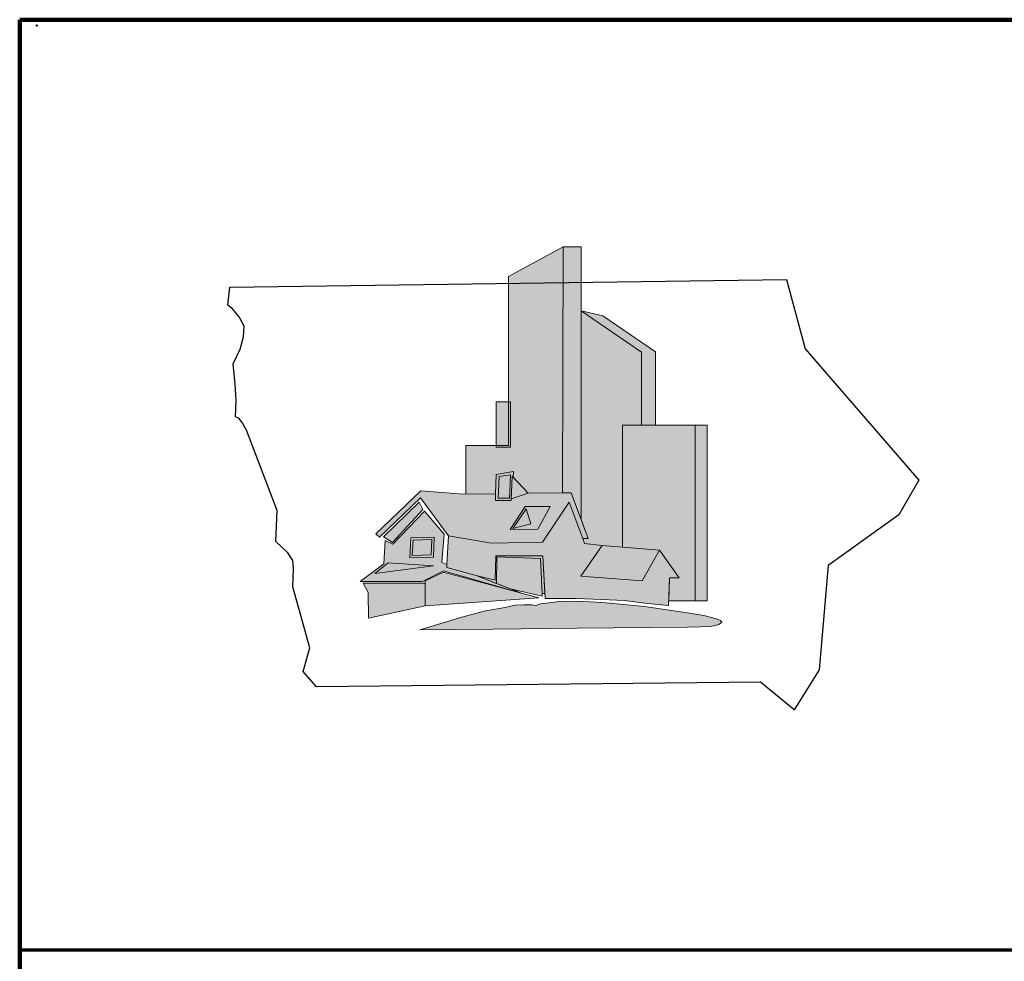
# Model space of a CAD drawing. Units: feet. Extents: x -2137156 to -2130416, y -2138504 to -2136494.
# Drawn here: x -2131104 to -2131007, y -2138156 to -2138064 of the extents above; entities that cross this region are included whole.
import ezdxf
from ezdxf.enums import TextEntityAlignment as Align

# ---------------------------------------------------------------- set-up
doc = ezdxf.new("R2010")
doc.units = ezdxf.units.FT
doc.header["$MEASUREMENT"] = 0
doc.layers.add('dsnStdBlockModified', color=3, linetype='Continuous', lineweight=40)
doc.layers.add('dsnStdBlockNotModified', color=3, linetype='Continuous', lineweight=40)
doc.styles.add('Style-ROAD_DESIGN_GENERAL', font='ROAD_DESIGN_GENERAL.shx')

# ---------------------------------------------------------------- blocks, each defined once
blk = doc.blocks.new('SBLOCKMOD_1')
at = {"layer": 'dsnStdBlockModified', "color": 7, "linetype": 'Continuous', "lineweight": 140, "flags": 128}
blk.add_lwpolyline([(-688.016, 440.01), (0, 440.01), (0, 0), (-688.016, 0), (-688.016, 440.01)], close=True, dxfattribs=at)
at = {"layer": 'dsnStdBlockModified', "color": 2, "linetype": 'Continuous', "lineweight": 40}
blk.add_point((-686.345, 439.456), dxfattribs=at)
at = {"layer": 'dsnStdBlockModified', "color": 3, "linetype": 'Continuous', "lineweight": 40, "style": 'Style-ROAD_DESIGN_GENERAL', "width": 0.7}
for tag, p in [('SBLOCKMOD_1_993589', (-562.73, 254.331)), ('SBLOCKMOD_1_993584', (-562.73, 235.507))]:
    blk.add_attdef(tag, text='', height=12, dxfattribs=at).set_placement(p, align=Align.MIDDLE_LEFT)

msp = doc.modelspace()

# ---------------------------------------------------------------- hatches: boundary and pattern name
at = {"layer": 'dsnStdBlockNotModified', "linetype": 'Continuous', "lineweight": 0}
for color, points in [(253, [(-2131060.319, -2138110.24), (-2131060.319, -2138105.466), (-2131056.139, -2138105.466), (-2131056.139, -2138088.866), (-2131050.765, -2138085.94), (-2131050.825, -2138110.107), (-2131054.197, -2138110.126), (-2131055.68, -2138108.565), (-2131055.653, -2138108.011), (-2131057.357, -2138108.316), (-2131057.404, -2138110.196)]), (254, [(-2131048.999, -2138112.738), (-2131049.979, -2138110.102), (-2131050.825, -2138110.107), (-2131050.765, -2138085.94), (-2131048.998, -2138085.94)]), (8, [(-2131044.948, -2138115.43), (-2131046.925, -2138115.268), (-2131048.67, -2138115.098), (-2131048.852, -2138114.59), (-2131048.311, -2138114.59), (-2131048.999, -2138112.738), (-2131048.998, -2138092.243), (-2131043.08, -2138096.294), (-2131043.08, -2138103.464), (-2131044.943, -2138103.464)]), (254, [(-2131043.08, -2138103.464), (-2131043.08, -2138096.294), (-2131048.998, -2138092.243), (-2131046.888, -2138092.729), (-2131041.703, -2138096.253), (-2131041.703, -2138103.464)]), (253, [(-2131040.394, -2138120.722), (-2131040.334, -2138118.467), (-2131039.389, -2138118.443), (-2131041.303, -2138115.728), (-2131044.948, -2138115.43), (-2131044.943, -2138103.464), (-2131041.703, -2138103.464), (-2131037.814, -2138103.464), (-2131037.814, -2138120.722)]), (7, [(-2131057.404, -2138110.877), (-2131057.404, -2138110.196), (-2131057.357, -2138108.316), (-2131055.653, -2138108.011), (-2131055.68, -2138108.565), (-2131055.771, -2138108.469), (-2131055.865, -2138110.877)]), (8, [(-2131057.815, -2138115.06), (-2131062.032, -2138114.319), (-2131064.781, -2138110.584), (-2131068.811, -2138114.449), (-2131069.175, -2138114.143), (-2131064.758, -2138109.902), (-2131060.552, -2138110.243), (-2131057.404, -2138110.196), (-2131057.404, -2138110.877), (-2131055.865, -2138110.877), (-2131055.865, -2138110.701), (-2131054.197, -2138110.126), (-2131049.979, -2138110.102), (-2131048.311, -2138114.59), (-2131048.852, -2138114.59), (-2131050.167, -2138111.018), (-2131052.787, -2138114.954)]), (7, [(-2131040.407, -2138121.181), (-2131042.466, -2138120.963), (-2131044.793, -2138120.696), (-2131046.974, -2138120.575), (-2131049.494, -2138120.478), (-2131052.548, -2138120.502), (-2131052.766, -2138116.286), (-2131057.394, -2138116.286), (-2131057.467, -2138118.685), (-2131059.319, -2138118.231), (-2131062.197, -2138117.444), (-2131062.197, -2138117.151), (-2131062.032, -2138114.319), (-2131057.815, -2138115.06), (-2131052.787, -2138114.954), (-2131050.167, -2138111.018), (-2131048.852, -2138114.59), (-2131048.67, -2138115.098), (-2131046.925, -2138115.268), (-2131049.034, -2138118.297), (-2131043, -2138118.758), (-2131041.303, -2138115.728), (-2131039.389, -2138118.443), (-2131040.334, -2138118.467)]), (8, [(-2131054.781, -2138119.98), (-2131062.526, -2138117.773), (-2131064.582, -2138118.819), (-2131070.702, -2138118.819), (-2131068.376, -2138117.08), (-2131068.247, -2138114.778), (-2131067.507, -2138115.142), (-2131064.405, -2138111.911), (-2131062.455, -2138114.167), (-2131062.69, -2138116.963), (-2131062.197, -2138117.151), (-2131062.197, -2138117.444), (-2131059.319, -2138118.231)]), (7, [(-2131052.573, -2138120.011), (-2131052.849, -2138120.01), (-2131053, -2138116.559), (-2131057.296, -2138116.408), (-2131057.309, -2138119.006), (-2131059.319, -2138118.231), (-2131057.467, -2138118.685), (-2131057.394, -2138116.286), (-2131052.766, -2138116.286)]), (254, [(-2131052.84, -2138120.251), (-2131055.949, -2138119.53), (-2131057.309, -2138119.006), (-2131057.296, -2138116.408), (-2131053, -2138116.559), (-2131052.849, -2138120.01)]), (254, [(-2131069.905, -2138122.43), (-2131069.92, -2138119.914), (-2131070.408, -2138118.982), (-2131064.33, -2138118.985), (-2131064.326, -2138121.202)]), (251, [(-2131064.837, -2138123.559), (-2131060.733, -2138122.316), (-2131058.392, -2138121.71), (-2131056.485, -2138121.363), (-2131055.474, -2138121.132), (-2131054.636, -2138121.103), (-2131053.826, -2138121.103), (-2131053.451, -2138121.161), (-2131052.988, -2138121.016), (-2131052.179, -2138120.9), (-2131051.139, -2138120.785), (-2131050.041, -2138120.756), (-2131048.798, -2138120.785), (-2131047.556, -2138120.843), (-2131046.573, -2138120.9), (-2131044.839, -2138121.074), (-2131042.787, -2138121.276), (-2131040.36, -2138121.623), (-2131038.366, -2138121.912), (-2131036.95, -2138122.143), (-2131035.707, -2138122.49), (-2131035.303, -2138122.663), (-2131035.187, -2138122.808), (-2131035.303, -2138122.923), (-2131035.476, -2138123.039), (-2131035.794, -2138123.155), (-2131036.343, -2138123.241), (-2131037.268, -2138123.27), (-2131038.568, -2138123.299), (-2131049.434, -2138123.386), (-2131057.612, -2138123.501)])]:
    msp.add_hatch(color=color, dxfattribs=at).paths.add_polyline_path(points)

# ---------------------------------------------------------------- linework, layer by layer
at = {"layer": 'dsnStdBlockNotModified', "color": 7, "linetype": 'Continuous', "lineweight": 140}
for p, q in [((-2131104.162, -2138063.636), (-2130416.145, -2138063.636)), ((-2131104.162, -2138503.647), (-2131104.162, -2138063.636))]:
    msp.add_line(p, q, dxfattribs=at)
at = {"layer": 'dsnStdBlockNotModified', "color": 7, "linetype": 'Continuous', "lineweight": 70}
msp.add_line((-2131104.162, -2138154.981), (-2130627.06, -2138154.981), dxfattribs=at)
at = {"layer": 'dsnStdBlockNotModified', "color": 7, "linetype": 'Continuous', "lineweight": 0, "flags": 128}
for points in [[(-2131060.319, -2138110.24), (-2131060.319, -2138105.466), (-2131056.139, -2138105.466), (-2131056.139, -2138088.866), (-2131050.765, -2138085.94), (-2131050.825, -2138110.107), (-2131054.197, -2138110.126), (-2131055.68, -2138108.565), (-2131055.653, -2138108.011), (-2131057.357, -2138108.316), (-2131057.404, -2138110.196), (-2131060.319, -2138110.24)], [(-2131050.765, -2138085.94), (-2131048.998, -2138085.94), (-2131048.999, -2138112.738), (-2131049.979, -2138110.102), (-2131050.825, -2138110.107), (-2131050.765, -2138085.94)], [(-2131048.998, -2138092.243), (-2131043.08, -2138096.294), (-2131043.08, -2138103.464), (-2131044.943, -2138103.464), (-2131044.948, -2138115.43), (-2131046.925, -2138115.268), (-2131048.67, -2138115.098), (-2131048.852, -2138114.59), (-2131048.311, -2138114.59), (-2131048.999, -2138112.738), (-2131048.998, -2138092.243)], [(-2131048.998, -2138092.243), (-2131046.888, -2138092.729), (-2131041.703, -2138096.253), (-2131041.703, -2138103.464), (-2131043.08, -2138103.464), (-2131043.08, -2138096.294), (-2131048.998, -2138092.243)], [(-2131057.345, -2138101.165), (-2131055.943, -2138101.165), (-2131055.943, -2138105.639), (-2131057.345, -2138105.639), (-2131057.345, -2138101.165)], [(-2131041.703, -2138103.464), (-2131037.814, -2138103.464), (-2131037.814, -2138120.722), (-2131040.394, -2138120.722), (-2131040.334, -2138118.467), (-2131039.389, -2138118.443), (-2131041.303, -2138115.728), (-2131044.948, -2138115.43), (-2131044.943, -2138103.464), (-2131041.703, -2138103.464)], [(-2131037.814, -2138103.464), (-2131036.639, -2138103.464), (-2131036.639, -2138120.722), (-2131037.814, -2138120.722), (-2131037.814, -2138103.464)], [(-2131057.404, -2138110.196), (-2131057.357, -2138108.316), (-2131055.653, -2138108.011), (-2131055.68, -2138108.565), (-2131055.771, -2138108.469), (-2131055.865, -2138110.877), (-2131057.404, -2138110.877), (-2131057.404, -2138110.196)], [(-2131055.935, -2138108.34), (-2131056.053, -2138110.631), (-2131057.145, -2138110.631), (-2131057.063, -2138108.504), (-2131055.935, -2138108.34)], [(-2131055.865, -2138110.701), (-2131055.771, -2138108.469), (-2131054.197, -2138110.126), (-2131055.865, -2138110.701)], [(-2131068.811, -2138114.449), (-2131069.175, -2138114.143), (-2131064.758, -2138109.902), (-2131060.552, -2138110.243), (-2131057.404, -2138110.196), (-2131057.404, -2138110.877), (-2131055.865, -2138110.877), (-2131055.865, -2138110.701), (-2131054.197, -2138110.126), (-2131049.979, -2138110.102), (-2131048.311, -2138114.59), (-2131048.852, -2138114.59), (-2131050.167, -2138111.018), (-2131052.787, -2138114.954), (-2131057.815, -2138115.06), (-2131062.032, -2138114.319), (-2131064.781, -2138110.584), (-2131068.811, -2138114.449)], [(-2131068.423, -2138114.437), (-2131064.934, -2138111.03), (-2131064.546, -2138111.747), (-2131067.542, -2138114.977), (-2131068.423, -2138114.437)], [(-2131062.032, -2138114.319), (-2131062.197, -2138117.151), (-2131062.197, -2138117.444), (-2131059.319, -2138118.231), (-2131057.467, -2138118.685), (-2131057.394, -2138116.286), (-2131052.766, -2138116.286), (-2131052.548, -2138120.502), (-2131049.494, -2138120.478), (-2131046.974, -2138120.575), (-2131044.793, -2138120.696), (-2131042.466, -2138120.963), (-2131040.407, -2138121.181), (-2131040.334, -2138118.467), (-2131039.389, -2138118.443), (-2131041.303, -2138115.728), (-2131043, -2138118.758), (-2131049.034, -2138118.297), (-2131046.925, -2138115.268), (-2131048.67, -2138115.098), (-2131048.852, -2138114.59), (-2131050.167, -2138111.018), (-2131052.787, -2138114.954), (-2131057.815, -2138115.06), (-2131062.032, -2138114.319)], [(-2131055.994, -2138113.709), (-2131054.502, -2138111.441), (-2131052.035, -2138111.441), (-2131053.269, -2138113.673), (-2131055.994, -2138113.709)], [(-2131070.702, -2138118.819), (-2131064.582, -2138118.819), (-2131062.526, -2138117.773), (-2131054.781, -2138119.98), (-2131059.319, -2138118.231), (-2131062.197, -2138117.444), (-2131062.197, -2138117.151), (-2131062.69, -2138116.963), (-2131062.455, -2138114.167), (-2131064.405, -2138111.911), (-2131067.507, -2138115.142), (-2131068.247, -2138114.778), (-2131068.376, -2138117.08), (-2131070.702, -2138118.819)], [(-2131055.724, -2138113.615), (-2131054.396, -2138111.688), (-2131053.938, -2138113.168), (-2131055.724, -2138113.615)], [(-2131055.724, -2138113.615), (-2131054.396, -2138111.688), (-2131053.938, -2138113.168), (-2131055.724, -2138113.615)], [(-2131065.721, -2138114.519), (-2131063.442, -2138114.46), (-2131063.513, -2138116.434), (-2131065.85, -2138116.493), (-2131065.721, -2138114.519)], [(-2131065.498, -2138114.751), (-2131063.689, -2138114.705), (-2131063.742, -2138116.202), (-2131065.596, -2138116.248), (-2131065.498, -2138114.751)], [(-2131046.925, -2138115.268), (-2131041.303, -2138115.728), (-2131043, -2138118.758), (-2131049.034, -2138118.297), (-2131046.925, -2138115.268)], [(-2131059.319, -2138118.231), (-2131057.467, -2138118.685), (-2131057.394, -2138116.286), (-2131052.766, -2138116.286), (-2131052.573, -2138120.011), (-2131052.849, -2138120.01), (-2131053, -2138116.559), (-2131057.296, -2138116.408), (-2131057.309, -2138119.006), (-2131059.319, -2138118.231)], [(-2131069.269, -2138118.02), (-2131063.524, -2138117.28), (-2131067.977, -2138116.974), (-2131069.269, -2138118.02)], [(-2131057.309, -2138119.006), (-2131057.296, -2138116.408), (-2131053, -2138116.559), (-2131052.849, -2138120.01), (-2131052.84, -2138120.251), (-2131055.949, -2138119.53), (-2131057.309, -2138119.006)], [(-2131064.326, -2138121.202), (-2131064.326, -2138118.76), (-2131062.526, -2138117.891), (-2131053.163, -2138120.416), (-2131064.326, -2138121.202)], [(-2131064.326, -2138121.202), (-2131069.905, -2138122.43), (-2131069.92, -2138119.914), (-2131070.408, -2138118.982), (-2131064.33, -2138118.985), (-2131064.326, -2138121.202)], [(-2131064.837, -2138123.559), (-2131060.733, -2138122.316), (-2131058.392, -2138121.71), (-2131056.485, -2138121.363), (-2131055.474, -2138121.132), (-2131054.636, -2138121.103), (-2131053.826, -2138121.103), (-2131053.451, -2138121.161), (-2131052.988, -2138121.016), (-2131052.179, -2138120.9), (-2131051.139, -2138120.785), (-2131050.041, -2138120.756), (-2131048.798, -2138120.785), (-2131047.556, -2138120.843), (-2131046.573, -2138120.9), (-2131044.839, -2138121.074), (-2131042.787, -2138121.276), (-2131040.36, -2138121.623), (-2131038.366, -2138121.912), (-2131036.95, -2138122.143), (-2131035.707, -2138122.49), (-2131035.303, -2138122.663), (-2131035.187, -2138122.808), (-2131035.303, -2138122.923), (-2131035.476, -2138123.039), (-2131035.794, -2138123.155), (-2131036.343, -2138123.241), (-2131037.268, -2138123.27), (-2131038.568, -2138123.299), (-2131049.434, -2138123.386), (-2131057.612, -2138123.501), (-2131064.837, -2138123.559)]]:
    msp.add_lwpolyline(points, close=True, dxfattribs=at)
at = {"layer": 'dsnStdBlockNotModified', "color": 7, "linetype": 'Continuous', "lineweight": 30, "flags": 128}
msp.add_lwpolyline([(-2131028.841, -2138089.142), (-2131027.008, -2138095.967), (-2131015.824, -2138108.858), (-2131017.783, -2138112.27), (-2131024.734, -2138117.262), (-2131025.618, -2138127.499), (-2131028.083, -2138131.417), (-2131031.369, -2138128.7), (-2131074.995, -2138129.152), (-2131076.302, -2138127.647), (-2131075.661, -2138125.325), (-2131077.341, -2138119.349), (-2131077.255, -2138117.552), (-2131077.333, -2138116.766), (-2131077.821, -2138115.996), (-2131078.989, -2138114.888), (-2131078.874, -2138111.83), (-2131081.892, -2138103.938), (-2131082.301, -2138103.199), (-2131082.647, -2138102.79), (-2131082.977, -2138102.649), (-2131082.898, -2138101.03), (-2131082.993, -2138099.442), (-2131083.197, -2138097.438), (-2131082.505, -2138095.983), (-2131082.175, -2138094.773), (-2131082.097, -2138093.751), (-2131082.615, -2138092.823), (-2131083.244, -2138092.022), (-2131083.7, -2138091.676), (-2131083.511, -2138089.899), (-2131028.841, -2138089.142)], close=True, dxfattribs=at)
at = {"layer": 'dsnStdBlockNotModified', "color": 8, "linetype": 'Continuous', "lineweight": 0, "extrusion": (0, 0, -1)}
for points in [[(2131057.345, -2138101.165), (2131055.943, -2138101.165), (2131057.345, -2138105.639), (2131055.943, -2138105.639)], [(2131046.925, -2138115.268), (2131041.303, -2138115.728), (2131049.034, -2138118.297), (2131043, -2138118.758)]]:
    msp.add_solid(points, dxfattribs=at)
at = {"layer": 'dsnStdBlockNotModified', "color": 254, "linetype": 'Continuous', "lineweight": 0, "extrusion": (0, 0, -1)}
for points in [[(2131037.814, -2138103.464), (2131036.639, -2138103.464), (2131037.814, -2138120.722), (2131036.639, -2138120.722)], [(2131055.724, -2138113.615), (2131054.396, -2138111.688), (2131053.938, -2138113.168)], [(2131065.498, -2138114.751), (2131063.689, -2138114.705), (2131065.596, -2138116.248), (2131063.742, -2138116.202)]]:
    msp.add_solid(points, dxfattribs=at)
at = {"layer": 'dsnStdBlockNotModified', "color": 254, "linetype": 'Continuous', "lineweight": 0}
msp.add_solid([(-2131055.935, -2138108.34), (-2131056.053, -2138110.631), (-2131057.063, -2138108.504), (-2131057.145, -2138110.631)], dxfattribs=at)
at = {"layer": 'dsnStdBlockNotModified', "color": 7, "linetype": 'Continuous', "lineweight": 0, "extrusion": (0, 0, -1)}
for points in [[(2131055.865, -2138110.701), (2131055.771, -2138108.469), (2131054.197, -2138110.126)], [(2131055.994, -2138113.709), (2131054.502, -2138111.441), (2131053.269, -2138113.673), (2131052.035, -2138111.441)], [(2131065.721, -2138114.519), (2131063.442, -2138114.46), (2131065.85, -2138116.493), (2131063.513, -2138116.434)]]:
    msp.add_solid(points, dxfattribs=at)
at = {"layer": 'dsnStdBlockNotModified', "color": 7, "linetype": 'Continuous', "lineweight": 0}
for points in [[(-2131068.423, -2138114.437), (-2131064.934, -2138111.03), (-2131067.542, -2138114.977), (-2131064.546, -2138111.747)], [(-2131069.269, -2138118.02), (-2131063.524, -2138117.28), (-2131067.977, -2138116.974)], [(-2131064.326, -2138121.202), (-2131064.326, -2138118.76), (-2131053.163, -2138120.416), (-2131062.526, -2138117.891)]]:
    msp.add_solid(points, dxfattribs=at)

# ---------------------------------------------------------------- block references
at = {"layer": 'dsnStdBlockModified', "color": 3, "linetype": 'Continuous', "lineweight": 53}
msp.add_blockref('SBLOCKMOD_1', (-2130416.146, -2138503.646), dxfattribs=at)

doc.saveas('drawing.dxf')
